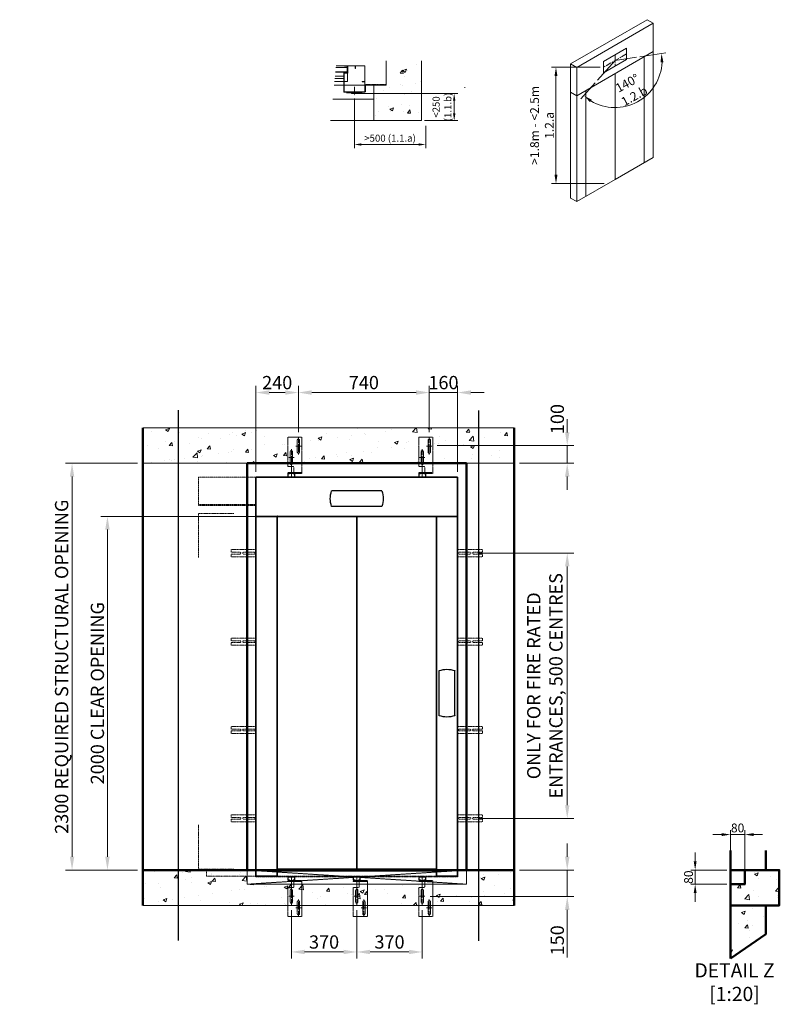
# Model space of a CAD drawing. Units: millimetres. Extents: x -2743 to 15486, y -826 to 7993.
# Drawn here: x 11191 to 15486, y 450 to 6017 of the extents above; entities that cross this region are included whole.
import ezdxf

# ---------------------------------------------------------------- set-up
doc = ezdxf.new("R2010")
doc.units = ezdxf.units.MM
doc.header["$MEASUREMENT"] = 0
doc.linetypes.add('CENTER', pattern=[50.8, 31.75, -6.35, 6.35, -6.35])
doc.linetypes.add('HIDDEN2', pattern=[4.7625, 3.175, -1.5875])
for name, color, linetype, lineweight in [('Centrelines', 4, 'CENTER', 13), ('Dimensions', 6, 'Continuous', 25), ('Entrances Landing', 6, 'Continuous', 35), ('Fixtures', 7, 'Continuous', 25), ('Hatch', 10, 'Continuous', 15), ('Notes', 6, 'Continuous', 30), ('Push Button', 7, 'Continuous', 15), ('Shaft', 5, 'Continuous', 50)]:
    doc.layers.add(name, color=color, linetype=linetype, lineweight=lineweight)
doc.styles.get("Standard").update_dxf_attribs({"font": 'arial.ttf'})
doc.dimstyles.new('1-16', dxfattribs={"dimscale": 16, "dimtxt": 2.5, "dimasz": 2.5, "dimexe": 1.25, "dimexo": 1, "dimgap": 0.6, "dimtad": 1, "dimdec": 0, "dimdsep": 46, "dimtxsty": 'Standard', "dimcen": 2.5, "dimclrd": 1, "dimclre": 1, "dimclrt": 256, "dimadec": 0, "dimazin": 0, "dimtfac": 1, "dimtdec": 0, "dimtmove": 0, "dimatfit": 3, "dimfxl": 1, "dimtolj": 1, "dimtzin": 0, "dimlwd": 13, "dimlwe": 13, "dimarcsym": 0})
doc.dimstyles.new('1-20', dxfattribs={"dimscale": 20, "dimtxt": 2.5, "dimasz": 2.5, "dimexe": 1.25, "dimexo": 1, "dimgap": 0.6, "dimtad": 1, "dimdec": 0, "dimdsep": 46, "dimtxsty": 'Standard', "dimcen": 2.5, "dimclrd": 1, "dimclre": 1, "dimclrt": 256, "dimadec": 0, "dimazin": 0, "dimtfac": 1, "dimtdec": 0, "dimtmove": 0, "dimatfit": 3, "dimfxl": 1, "dimtolj": 1, "dimtzin": 0, "dimlwd": 13, "dimlwe": 13, "dimarcsym": 0})
doc.dimstyles.new('1-30', dxfattribs={"dimscale": 30, "dimtxt": 2.5, "dimasz": 2.5, "dimexe": 1.25, "dimexo": 1, "dimgap": 0.6, "dimtad": 1, "dimdec": 0, "dimdsep": 46, "dimtxsty": 'Standard', "dimcen": 2.5, "dimclrd": 1, "dimclre": 1, "dimclrt": 256, "dimadec": 0, "dimazin": 0, "dimtfac": 1, "dimtdec": 0, "dimtmove": 0, "dimatfit": 3, "dimfxl": 1, "dimtolj": 1, "dimtzin": 0, "dimlwd": 13, "dimlwe": 13, "dimarcsym": 0})

# ---------------------------------------------------------------- blocks, each defined once
blk = doc.blocks.new('Door Fire Brackets')
at = {"layer": 'Entrances Landing', "linetype": 'HIDDEN2', "lineweight": 15, "ltscale": 0.5}
for p, q in [((-140, 5), (-140, 20)), ((0, 20), (-140, 20)), ((-90, 5), (-140, 5)), ((-10, 5), (-70, 5)), ((0, 20), (0, -20)), ((-140, -5), (-90, -5)), ((-140, -20), (-140, -5)), ((0, -20), (-140, -20)), ((-70, -5), (-10, -5))]:
    blk.add_line(p, q, dxfattribs=at)
for centre, start, end in [((-90, 0), 270, 90), ((-70, 0), 90, 270), ((-10, 0), 270, 90)]:
    blk.add_arc(centre, 5, start, end, dxfattribs=at)
blk = doc.blocks.new('Door Hanger Bracket')
at = {"layer": 'Centrelines', "linetype": 'HIDDEN2'}
blk.add_line((0, 3), (0, -97), dxfattribs=at)
at = {"layer": 'Centrelines'}
for p, q in [((15, -110), (-15, -110)), ((0, -158.5), (0, -61.5)), ((-40, -223.5), (-40, -126.5)), ((-25, -175), (-55, -175))]:
    blk.add_line(p, q, dxfattribs=at)
for p in [(0, -110), (-40, -175)]:
    blk.add_point(p, dxfattribs=at)
at = {"layer": 'Entrances Landing', "linetype": 'HIDDEN2', "lineweight": 15, "ltscale": 0.3}
for p, q in [((20, -20), (-60, -20)), ((-60, -26), (-60, -20)), ((20, -26), (-60, -26)), ((-60, -27), (-60, -26)), ((-60, -27), (-60, -225)), ((-20, -4), (-20, -16)), ((-18, -4), (-18, -16)), ((16, 0), (-16, 0)), ((16, -2), (-16, -2)), ((-16, -18), (-10, -18)), ((-16, -20), (-10, -20)), ((-14, -26), (-14, -27)), ((-14, -27), (-14, -56)), ((-10, -18), (-10, -20)), ((10, -18), (16, -18)), ((10, -20), (10, -18)), ((10, -20), (16, -20)), ((18, -16), (18, -4)), ((20, -16), (20, -4)), ((20, -26), (20, -20)), ((-10, -60), (20, -60)), ((-6.5, -143.5), (-6.5, -76.5)), ((-6.5, -76.5), (-6.5, -143.5)), ((6.5, -143.5), (6.5, -76.5)), ((6.5, -143.5), (6.5, -76.5)), ((20, -60), (20, -225)), ((-46.5, -141.5), (-46.5, -208.5)), ((-33.5, -208.5), (-33.5, -141.5)), ((-33.5, -208.5), (-33.5, -141.5)), ((20, -225), (-60, -225))]:
    blk.add_line(p, q, dxfattribs=at)
at = {"layer": 'Entrances Landing', "linetype": 'HIDDEN2', "lineweight": 15, "ltscale": 0.5}
blk.add_line((-46.5, -208.5), (-46.5, -141.5), dxfattribs=at)
at = {"layer": 'Entrances Landing', "linetype": 'HIDDEN2', "lineweight": 15, "ltscale": 0.3}
for centre, radius, start, end in [((-16, -4), 4, 90, 180), ((16, -4), 4, 0, 90), ((-16, -16), 4, 180, 270), ((-16, -4), 2, 90, 180), ((-16, -16), 2, 180, 270), ((16, -4), 2, 0, 90), ((16, -16), 2, 270, 0), ((16, -16), 4, 270, 0), ((-10, -56), 4, 180, 270), ((0, -76.5), 6.5, 0, 180), ((0, -76.5), 6.5, 0, 180), ((-40, -141.5), 6.5, 0, 180), ((-40, -141.5), 6.5, 0, 180), ((0, -143.5), 6.5, 180, 0), ((0, -143.5), 6.5, 180, 0), ((-40, -208.5), 6.5, 180, 0)]:
    blk.add_arc(centre, radius, start, end, dxfattribs=at)
at = {"layer": 'Entrances Landing', "linetype": 'HIDDEN2', "lineweight": 15, "ltscale": 0.5}
blk.add_arc((-40, -208.5), 6.5, 180, 0, dxfattribs=at)
blk = doc.blocks.new('Selcom Hydra LD + CD 800 Clear Front')
at = {"layer": 'Entrances Landing', "linetype": 'Continuous'}
for p, q in [((570, 2222), (-570, 2222)), ((-570, 2000), (-570, 2222)), ((570, 2000), (570, 2222)), ((-450, 2000), (-570, 2000)), ((-570, -35), (-570, 2000)), ((570, 2000), (-570, 2000)), ((-450, 2000), (-450, 5)), ((-450, -35), (-450, 2000)), ((0, 2000), (0, 5)), ((450, -35), (450, 2000)), ((450, 2000), (570, 2000)), ((570, -35), (570, 2000)), ((-570, 0), (-570, -35)), ((0, 5), (-450, 5)), ((450, 0), (-450, 0)), ((-450, 0), (-450, -35)), ((-410, 5), (-370, 5)), ((-410, 5), (-410, 0)), ((-410, 0), (-370, 0)), ((-370, 5), (-370, 0)), ((-80, 5), (-40, 5)), ((-80, 5), (-80, 0)), ((-80, 0), (-40, 0)), ((-40, 5), (-40, 0)), ((0, 5), (450, 5)), ((40, 5), (80, 5)), ((40, 5), (40, 0)), ((40, 0), (80, 0)), ((80, 5), (80, 0)), ((385, 5), (425, 5)), ((385, 5), (385, 0)), ((385, 0), (425, 0)), ((425, 5), (425, 0)), ((570, 0), (570, -35)), ((-450, -35), (-570, -35)), ((-570, -35), (-570, -38)), ((450, -5), (-450, -5)), ((450, -35), (570, -35)), ((570, -35), (570, -38))]:
    blk.add_line(p, q, dxfattribs=at)
at = {"layer": 'Entrances Landing', "linetype": 'Continuous', "lineweight": 15}
for p, q in [((-570, -35), (-570, 2222)), ((570, -35), (570, 2067)), ((450, 2000), (-450, 2000)), ((-450, -35), (-450, 2000)), ((450, -35), (450, 2000)), ((-450, -35), (-570, -35)), ((450, -35), (570, -35))]:
    blk.add_line(p, q, dxfattribs=at)
at = {"layer": 'Entrances Landing', "linetype": 'HIDDEN2', "lineweight": 15, "ltscale": 0.5}
for p, q in [((895, 2222), (570, 2222)), ((895, 2222), (895, 2067)), ((895, 2222), (895, 2067)), ((895, 2067), (570, 2067)), ((895, 2067), (570, 2067)), ((895, 2062), (570, 2062)), ((895, 2067), (895, 2062)), ((695, 2017), (895, 2017)), ((895, 2017), (895, 1767)), ((895, 255), (895, 5)), ((570, 0), (850, 0)), ((695, 5), (895, 5)), ((850, 0), (850, -35)), ((570, -35), (-570, -35)), ((570, -38), (-570, -38)), ((570, -5), (850, -5)), ((570, -35), (850, -35))]:
    blk.add_line(p, q, dxfattribs=at)
at = {"layer": 'Entrances Landing', "linetype": 'Continuous'}
blk.add_point((450, 2000), dxfattribs=at)
at = {"xscale": -1, "rotation": 180}
for p in [(-370, 2222), (370, 2222)]:
    blk.add_blockref('Door Hanger Bracket', p, dxfattribs=at)
for p in [(-370, -38), (0, -38), (370, -38)]:
    blk.add_blockref('Door Hanger Bracket', p)
at = {"layer": 'Entrances Landing'}
for p in [(-570, 1792), (-570, 1292), (-570, 792), (-570, 292)]:
    blk.add_blockref('Door Fire Brackets', p, dxfattribs=at)
at = {"layer": 'Entrances Landing', "xscale": -1}
for p in [(570, 1792), (570, 1292), (570, 792), (570, 292)]:
    blk.add_blockref('Door Fire Brackets', p, dxfattribs=at)
blk = doc.blocks.new('*D70')
at = {"layer": 'Defpoints', "color": 0, "transparency": 16777216}
for p in [(13987.2, 1209.2), (13482.2, 1059.2), (14287.2, 1059.2)]:
    blk.add_point(p, dxfattribs=at)
at = {"layer": 'Dimensions', "color": 1, "lineweight": 13, "transparency": 16777216}
for p, q in [((14287.2, 1284.2), (14287.2, 1359.2)), ((14017.2, 1209.2), (14324.7, 1209.2)), ((14287.2, 1209.2), (14287.2, 1059.2)), ((13512.2, 1059.2), (14324.7, 1059.2)), ((14287.2, 984.2), (14287.2, 714.9))]:
    blk.add_line(p, q, dxfattribs=at)
at = {"layer": 'Dimensions', "color": 1, "transparency": 16777216}
for points in [[(14274.7, 1284.2), (14299.7, 1284.2), (14287.2, 1209.2)], [(14274.7, 984.2), (14299.7, 984.2), (14287.2, 1059.2)]]:
    blk.add_solid(points, dxfattribs=at)
at = {"layer": 'Dimensions', "transparency": 16777216, "insert": (14230.9, 812.1), "char_height": 75, "attachment_point": 5, "rotation": 90}
blk.add_mtext('\\A1;150', dxfattribs=at)
blk = doc.blocks.new('*D71')
at = {"layer": 'Defpoints', "color": 0, "transparency": 16777216}
for p in [(13752.2, 3001.2), (14287.2, 3001.2), (13757.2, 1501.2)]:
    blk.add_point(p, dxfattribs=at)
at = {"layer": 'Dimensions', "color": 1, "lineweight": 13, "transparency": 16777216}
for p, q in [((13782.2, 3001.2), (14324.7, 3001.2)), ((14287.2, 1576.2), (14287.2, 2926.2)), ((13787.2, 1501.2), (14324.7, 1501.2))]:
    blk.add_line(p, q, dxfattribs=at)
at = {"layer": 'Dimensions', "color": 1, "transparency": 16777216}
for points in [[(14274.7, 2926.2), (14299.7, 2926.2), (14287.2, 3001.2)], [(14274.7, 1576.2), (14299.7, 1576.2), (14287.2, 1501.2)]]:
    blk.add_solid(points, dxfattribs=at)
at = {"layer": 'Dimensions', "transparency": 16777216, "insert": (14160.5, 2251.2), "char_height": 75, "attachment_point": 5, "rotation": 90}
blk.add_mtext('\\A1;ONLY FOR FIRE RATED \\PENTRANCES, 500 CENTRES ', dxfattribs=at)
blk = doc.blocks.new('*D72')
at = {"layer": 'Defpoints', "color": 0, "transparency": 16777216}
for p in [(13522.2, 3609.2), (14287.2, 3609.2), (13987.2, 3509.2)]:
    blk.add_point(p, dxfattribs=at)
at = {"layer": 'Dimensions', "color": 1, "lineweight": 13, "transparency": 16777216}
for p, q in [((14287.2, 3684.2), (14287.2, 3759.2)), ((13552.2, 3609.2), (14324.7, 3609.2)), ((14287.2, 3509.2), (14287.2, 3609.2)), ((14017.2, 3509.2), (14324.7, 3509.2)), ((14287.2, 3434.2), (14287.2, 3359.2))]:
    blk.add_line(p, q, dxfattribs=at)
at = {"layer": 'Dimensions', "color": 1, "transparency": 16777216}
for points in [[(14274.7, 3684.2), (14299.7, 3684.2), (14287.2, 3609.2)], [(14274.7, 3434.2), (14299.7, 3434.2), (14287.2, 3509.2)]]:
    blk.add_solid(points, dxfattribs=at)
at = {"layer": 'Dimensions', "transparency": 16777216, "insert": (14230.9, 3759.2), "char_height": 75, "attachment_point": 5, "rotation": 90}
blk.add_mtext('\\A1;100', dxfattribs=at)
blk = doc.blocks.new('*D73')
at = {"layer": 'Defpoints', "color": 0, "transparency": 16777216}
for p in [(13097.2, 1012.7), (13467.2, 1012.7), (13097.2, 746.2)]:
    blk.add_point(p, dxfattribs=at)
at = {"layer": 'Dimensions', "color": 1, "lineweight": 13, "transparency": 16777216}
for p, q in [((13097.2, 982.7), (13097.2, 708.7)), ((13467.2, 982.7), (13467.2, 708.7)), ((13392.2, 746.2), (13172.2, 746.2))]:
    blk.add_line(p, q, dxfattribs=at)
at = {"layer": 'Dimensions', "color": 1, "transparency": 16777216}
for points in [[(13172.2, 758.7), (13172.2, 733.7), (13097.2, 746.2)], [(13392.2, 758.7), (13392.2, 733.7), (13467.2, 746.2)]]:
    blk.add_solid(points, dxfattribs=at)
at = {"layer": 'Dimensions', "transparency": 16777216, "insert": (13282.2, 802.6), "char_height": 75, "attachment_point": 5}
blk.add_mtext('\\A1;370', dxfattribs=at)
blk = doc.blocks.new('*D74')
at = {"layer": 'Defpoints', "color": 0, "transparency": 16777216}
for p in [(12727.2, 1012.7), (13097.2, 1012.7), (12727.2, 746.2)]:
    blk.add_point(p, dxfattribs=at)
at = {"layer": 'Dimensions', "color": 1, "lineweight": 13, "transparency": 16777216}
for p, q in [((12727.2, 982.7), (12727.2, 708.7)), ((13097.2, 982.7), (13097.2, 708.7)), ((13022.2, 746.2), (12802.2, 746.2))]:
    blk.add_line(p, q, dxfattribs=at)
at = {"layer": 'Dimensions', "color": 1, "transparency": 16777216}
for points in [[(12802.2, 758.7), (12802.2, 733.7), (12727.2, 746.2)], [(13022.2, 758.7), (13022.2, 733.7), (13097.2, 746.2)]]:
    blk.add_solid(points, dxfattribs=at)
at = {"layer": 'Dimensions', "transparency": 16777216, "insert": (12912.2, 802.6), "char_height": 75, "attachment_point": 5}
blk.add_mtext('\\A1;370', dxfattribs=at)
blk = doc.blocks.new('*D75')
at = {"layer": 'Defpoints', "color": 0, "transparency": 16777216}
for p in [(13507.2, 3909.2), (13507.2, 3654.7), (13667.2, 3431.2)]:
    blk.add_point(p, dxfattribs=at)
at = {"layer": 'Dimensions', "color": 1, "lineweight": 13, "transparency": 16777216}
for p, q in [((13432.2, 3909.2), (13357.2, 3909.2)), ((13507.2, 3684.7), (13507.2, 3946.7)), ((13667.2, 3909.2), (13507.2, 3909.2)), ((13667.2, 3461.2), (13667.2, 3946.7)), ((13742.2, 3909.2), (13817.2, 3909.2))]:
    blk.add_line(p, q, dxfattribs=at)
at = {"layer": 'Dimensions', "color": 1, "transparency": 16777216}
for points in [[(13432.2, 3921.7), (13432.2, 3896.7), (13507.2, 3909.2)], [(13742.2, 3921.7), (13742.2, 3896.7), (13667.2, 3909.2)]]:
    blk.add_solid(points, dxfattribs=at)
at = {"layer": 'Dimensions', "transparency": 16777216, "insert": (13587.2, 3965.5), "char_height": 75, "attachment_point": 5}
blk.add_mtext('\\A1;160', dxfattribs=at)
blk = doc.blocks.new('*D76')
at = {"layer": 'Defpoints', "color": 0, "transparency": 16777216}
for p in [(12767.2, 3909.2), (12767.2, 3654.7), (13507.2, 3654.7)]:
    blk.add_point(p, dxfattribs=at)
at = {"layer": 'Dimensions', "color": 1, "lineweight": 13, "transparency": 16777216}
for p, q in [((12767.2, 3684.7), (12767.2, 3946.7)), ((13432.2, 3909.2), (12842.2, 3909.2)), ((13507.2, 3684.7), (13507.2, 3946.7))]:
    blk.add_line(p, q, dxfattribs=at)
at = {"layer": 'Dimensions', "color": 1, "transparency": 16777216}
for points in [[(12842.2, 3921.7), (12842.2, 3896.7), (12767.2, 3909.2)], [(13432.2, 3921.7), (13432.2, 3896.7), (13507.2, 3909.2)]]:
    blk.add_solid(points, dxfattribs=at)
at = {"layer": 'Dimensions', "transparency": 16777216, "insert": (13137.2, 3965.5), "char_height": 75, "attachment_point": 5}
blk.add_mtext('\\A1;740', dxfattribs=at)
blk = doc.blocks.new('*D77')
at = {"layer": 'Defpoints', "color": 0, "transparency": 16777216}
for p in [(12527.2, 3909.2), (12767.2, 3654.7), (12527.2, 3431.2)]:
    blk.add_point(p, dxfattribs=at)
at = {"layer": 'Dimensions', "color": 1, "lineweight": 13, "transparency": 16777216}
for p, q in [((12527.2, 3461.2), (12527.2, 3946.7)), ((12692.2, 3909.2), (12602.2, 3909.2)), ((12767.2, 3684.7), (12767.2, 3946.7))]:
    blk.add_line(p, q, dxfattribs=at)
at = {"layer": 'Dimensions', "color": 1, "transparency": 16777216}
for points in [[(12602.2, 3921.7), (12602.2, 3896.7), (12527.2, 3909.2)], [(12692.2, 3921.7), (12692.2, 3896.7), (12767.2, 3909.2)]]:
    blk.add_solid(points, dxfattribs=at)
at = {"layer": 'Dimensions', "transparency": 16777216, "insert": (12647.2, 3965.5), "char_height": 75, "attachment_point": 5}
blk.add_mtext('\\A1;240', dxfattribs=at)
blk = doc.blocks.new('*D80')
at = {"layer": 'Defpoints', "color": 0, "transparency": 16777216}
for p in [(12647.2, 3209.2), (11687.2, 1209.2), (11887.2, 1209.2)]:
    blk.add_point(p, dxfattribs=at)
at = {"layer": 'Dimensions', "color": 1, "lineweight": 13, "transparency": 16777216}
for p, q in [((12617.2, 3209.2), (11649.7, 3209.2)), ((11687.2, 3134.2), (11687.2, 1284.2)), ((11857.2, 1209.2), (11649.7, 1209.2))]:
    blk.add_line(p, q, dxfattribs=at)
at = {"layer": 'Dimensions', "color": 1, "transparency": 16777216}
for points in [[(11674.7, 3134.2), (11699.7, 3134.2), (11687.2, 3209.2)], [(11674.7, 1284.2), (11699.7, 1284.2), (11687.2, 1209.2)]]:
    blk.add_solid(points, dxfattribs=at)
at = {"layer": 'Dimensions', "transparency": 16777216, "insert": (11630.4, 2209.2), "char_height": 75, "attachment_point": 5, "rotation": 90}
blk.add_mtext('\\A1;2000 CLEAR OPENING', dxfattribs=at)
blk = doc.blocks.new('*D81')
at = {"layer": 'Defpoints', "color": 0, "transparency": 16777216}
for p in [(15210.5, 1209.2), (15010.5, 1129.2), (15210.5, 1129.2)]:
    blk.add_point(p, dxfattribs=at)
at = {"layer": 'Dimensions', "color": 1, "lineweight": 13, "transparency": 16777216}
for p, q in [((15010.5, 1259.2), (15010.5, 1309.2)), ((15190.5, 1209.2), (14985.5, 1209.2)), ((15010.5, 1209.2), (15010.5, 1129.2)), ((15190.5, 1129.2), (14985.5, 1129.2)), ((15010.5, 1079.2), (15010.5, 1029.2))]:
    blk.add_line(p, q, dxfattribs=at)
at = {"layer": 'Dimensions', "color": 1, "transparency": 16777216}
for points in [[(15002.2, 1259.2), (15018.8, 1259.2), (15010.5, 1209.2)], [(15002.2, 1079.2), (15018.8, 1079.2), (15010.5, 1129.2)]]:
    blk.add_solid(points, dxfattribs=at)
at = {"layer": 'Dimensions', "transparency": 16777216, "insert": (14973, 1169.2), "char_height": 50, "attachment_point": 5, "rotation": 90}
blk.add_mtext('\\A1;80', dxfattribs=at)
blk = doc.blocks.new('*D82')
at = {"layer": 'Defpoints', "color": 0, "transparency": 16777216}
for p in [(15210.5, 1409.9), (15210.5, 1209.2), (15290.5, 1129.2)]:
    blk.add_point(p, dxfattribs=at)
at = {"layer": 'Dimensions', "color": 1, "lineweight": 13, "transparency": 16777216}
for p, q in [((15160.5, 1409.9), (15110.5, 1409.9)), ((15210.5, 1229.2), (15210.5, 1434.9)), ((15290.5, 1409.9), (15210.5, 1409.9)), ((15290.5, 1149.2), (15290.5, 1434.9)), ((15340.5, 1409.9), (15390.5, 1409.9))]:
    blk.add_line(p, q, dxfattribs=at)
at = {"layer": 'Dimensions', "color": 1, "transparency": 16777216}
for points in [[(15160.5, 1418.2), (15160.5, 1401.6), (15210.5, 1409.9)], [(15340.5, 1418.2), (15340.5, 1401.6), (15290.5, 1409.9)]]:
    blk.add_solid(points, dxfattribs=at)
at = {"layer": 'Dimensions', "transparency": 16777216, "insert": (15250.5, 1447.4), "char_height": 50, "attachment_point": 5}
blk.add_mtext('\\A1;80', dxfattribs=at)
blk = doc.blocks.new('LOP - Plate')
at = {"layer": 'Fixtures'}
for p, q in [((-45, -126.5), (-45, 126.5)), ((45, -126.5), (45, 126.5))]:
    blk.add_line(p, q, dxfattribs=at)
for centre, radius, start, end in [((-44, 126.5), 1, 111.6183, 180), ((0, 1), 134, 70.664, 109.336), ((44, 126.5), 1, 0, 68.3817), ((-44, -126.5), 1, 180, 248.3817), ((0, -1), 134, 250.664, 289.336), ((44, -126.5), 1, 291.6183, 0)]:
    blk.add_arc(centre, radius, start, end, dxfattribs=at)
blk = doc.blocks.new('LOI - Plate')
at = {"layer": 'Fixtures'}
for p, q in [((-45, -141.5), (-45, 141.5)), ((45, -141.5), (45, 141.5))]:
    blk.add_line(p, q, dxfattribs=at)
for centre, radius, start, end in [((-44, 141.5), 1, 111.6183, 180), ((0, 16), 134, 70.664, 109.336), ((44, 141.5), 1, 0, 68.3817), ((-44, -141.5), 1, 180, 248.3817), ((0, -16), 134, 250.664, 289.336), ((44, -141.5), 1, 291.6183, 0)]:
    blk.add_arc(centre, radius, start, end, dxfattribs=at)
blk = doc.blocks.new('*D95')
at = {"layer": 'Defpoints', "color": 0, "transparency": 16777216}
for p in [(14492.5, 5748.9), (14223.6, 5090.3), (14516.7, 5090.3)]:
    blk.add_point(p, dxfattribs=at)
at = {"layer": 'Dimensions', "color": 1, "lineweight": 13, "transparency": 16777216}
for p, q in [((14472.5, 5748.9), (14198.6, 5748.9)), ((14223.6, 5698.9), (14223.6, 5140.3)), ((14496.7, 5090.3), (14198.6, 5090.3))]:
    blk.add_line(p, q, dxfattribs=at)
at = {"layer": 'Dimensions', "color": 1, "transparency": 16777216}
for points in [[(14215.2, 5698.9), (14231.9, 5698.9), (14223.6, 5748.9)], [(14215.2, 5140.3), (14231.9, 5140.3), (14223.6, 5090.3)]]:
    blk.add_solid(points, dxfattribs=at)
at = {"layer": 'Dimensions', "transparency": 16777216, "insert": (14144.3, 5419.6), "char_height": 50, "attachment_point": 5, "rotation": 90}
blk.add_mtext('\\A1;>1.8m - <2.5m\\P1.2.a', dxfattribs=at)
blk = doc.blocks.new('*D96')
at = {"layer": 'Defpoints', "color": 0, "transparency": 16777216}
for p in [(14678.3, 5805), (14557.4, 5786.4), (14557.4, 5786.4), (14458.8, 5675.6), (14581.1, 5521.7)]:
    blk.add_point(p, dxfattribs=at)
at = {"layer": 'Dimensions', "color": 1, "lineweight": 13, "transparency": 16777216}
for p, q in [((14698.1, 5808), (14844.8, 5830.6)), ((14445.5, 5660.7), (14364, 5569.2))]:
    blk.add_line(p, q, dxfattribs=at)
blk.add_arc((14557.4, 5786.4), 265.8, 239.1013, 357.9499, dxfattribs=at)
at = {"layer": 'Dimensions', "color": 1, "transparency": 16777216}
for points in [[(14814.7, 5776.4), (14831.3, 5777.3), (14820.1, 5826.8)], [(14416, 5551.6), (14425.9, 5565), (14380.6, 5587.9)]]:
    blk.add_solid(points, dxfattribs=at)
at = {"layer": 'Dimensions', "transparency": 16777216, "insert": (14646.5, 5622.5), "char_height": 50, "attachment_point": 5, "rotation": 28.5256}
blk.add_mtext('\\A1;140°\\P1.2.b', dxfattribs=at)
blk = doc.blocks.new('*D97')
at = {"layer": 'Defpoints', "color": 0, "transparency": 16777216}
for p in [(11887.2, 3509.2), (11487.2, 1209.2), (11887.2, 1209.2)]:
    blk.add_point(p, dxfattribs=at)
at = {"layer": 'Dimensions', "color": 1, "lineweight": 13, "transparency": 16777216}
for p, q in [((11857.2, 3509.2), (11449.7, 3509.2)), ((11487.2, 3434.2), (11487.2, 1284.2)), ((11857.2, 1209.2), (11449.7, 1209.2))]:
    blk.add_line(p, q, dxfattribs=at)
at = {"layer": 'Dimensions', "color": 1, "transparency": 16777216}
for points in [[(11474.7, 3434.2), (11499.7, 3434.2), (11487.2, 3509.2)], [(11474.7, 1284.2), (11499.7, 1284.2), (11487.2, 1209.2)]]:
    blk.add_solid(points, dxfattribs=at)
at = {"layer": 'Dimensions', "transparency": 16777216, "insert": (11428.1, 2359.2), "char_height": 75, "attachment_point": 5, "rotation": 90}
blk.add_mtext('\\A1;2300 REQUIRED STRUCTURAL OPENING', dxfattribs=at)
blk = doc.blocks.new('*D98')
at = {"layer": 'Defpoints', "color": 0, "transparency": 16777216}
for p in [(13083.4, 5600), (13463.4, 5447.3), (13648.1, 5447.3)]:
    blk.add_point(p, dxfattribs=at)
at = {"layer": 'Notes', "color": 1, "lineweight": 13, "transparency": 16777216}
for p, q in [((13099.4, 5600), (13668.1, 5600)), ((13648.1, 5560), (13648.1, 5487.3)), ((13479.4, 5447.3), (13668.1, 5447.3))]:
    blk.add_line(p, q, dxfattribs=at)
at = {"layer": 'Notes', "color": 1, "transparency": 16777216}
for points in [[(13641.4, 5560), (13654.8, 5560), (13648.1, 5600)], [(13641.4, 5487.3), (13654.8, 5487.3), (13648.1, 5447.3)]]:
    blk.add_solid(points, dxfattribs=at)
at = {"layer": 'Notes', "transparency": 16777216, "insert": (13578.9, 5523.7), "char_height": 40, "width": 325.853, "attachment_point": 5, "rotation": 90}
blk.add_mtext('\\A1;<250 \\P(1.1.b)', dxfattribs=at)
blk = doc.blocks.new('*D99')
at = {"layer": 'Defpoints', "color": 0, "transparency": 16777216}
for p in [(13083.4, 5587.1), (13487, 5433.9), (13487, 5311.8)]:
    blk.add_point(p, dxfattribs=at)
at = {"layer": 'Notes', "color": 1, "lineweight": 13, "transparency": 16777216}
for p, q in [((13083.4, 5571.1), (13083.4, 5291.8)), ((13487, 5417.9), (13487, 5291.8)), ((13123.4, 5311.8), (13447, 5311.8))]:
    blk.add_line(p, q, dxfattribs=at)
at = {"layer": 'Notes', "color": 1, "transparency": 16777216}
for points in [[(13123.4, 5318.4), (13123.4, 5305.1), (13083.4, 5311.8)], [(13447, 5318.4), (13447, 5305.1), (13487, 5311.8)]]:
    blk.add_solid(points, dxfattribs=at)
at = {"layer": 'Notes', "transparency": 16777216, "insert": (13285.2, 5347.6), "char_height": 40, "attachment_point": 5}
blk.add_mtext('\\A1;>500 (1.1.a)', dxfattribs=at)
blk = doc.blocks.new('LOP - Plate Plan')
at = {"layer": 'Push Button'}
blk.add_hatch(color=256, dxfattribs=at).paths.add_polyline_path([(-17.5, -2), (-17.5, -4), (17.5, -4), (17.5, -2)])
at = {"layer": 'Centrelines'}
blk.add_line((0, 30.8), (0, -20.2), dxfattribs=at)
at = {"layer": 'Fixtures'}
blk.add_lwpolyline([(-45, 0), (-45, -2), (45, -2), (45, 0)], close=True, dxfattribs=at)
at = {"layer": 'Push Button'}
for p, q in [((-17.5, -4), (-17.5, -2)), ((-17.5, -2), (17.5, -2)), ((-17.5, -4), (17.5, -4)), ((-15.5, -6.3), (-15.5, -4)), ((-15.5, -5), (15.5, -5)), ((-14.5, -7.3), (14.5, -7.3)), ((15.5, -6.3), (15.5, -4)), ((17.5, -4), (17.5, -2))]:
    blk.add_line(p, q, dxfattribs=at)
for centre, start, end in [((-14.5, -6.3), 180, 270), ((14.5, -6.3), 270, 0)]:
    blk.add_arc(centre, 1, start, end, dxfattribs=at)

msp = doc.modelspace()

# ---------------------------------------------------------------- hatches: boundary and pattern name
at = {"layer": 'Hatch'}
h = msp.add_hatch(dxfattribs=at)
h.set_pattern_fill('AR-CONC', color=256, scale=30)
h.paths.add_polyline_path([(13463.4, 5785.5), (13263.4, 5785.5), (13263.4, 5647.3), (13193.4, 5647.3), (13193.4, 5567.3), (13193.4, 5447.3), (13463.4, 5447.3)])
h = msp.add_hatch(dxfattribs=at)
h.set_pattern_fill('AR-CONC', color=256, scale=30)
h.paths.add_polyline_path([(13987.2, 3709.2), (13787.2, 3709.2), (13787.2, 3509.2), (13987.2, 3509.2)])
h.paths.add_polyline_path([(13787.2, 3709.2), (12087.2, 3709.2), (12087.2, 3509.2), (12707.2, 3509.2), (12707.2, 3656.2), (12787.2, 3656.2), (12787.2, 3509.2), (13447.2, 3509.2), (13447.2, 3656.2), (13527.2, 3656.2), (13527.2, 3509.2), (13787.2, 3509.2)])
h.paths.add_polyline_path([(12087.2, 3709.2), (11887.2, 3709.2), (11887.2, 3509.2), (12087.2, 3509.2)])
h.paths.add_polyline_path([(12087.2, 1209.2), (11887.2, 1209.2), (11887.2, 1009.2), (12087.2, 1009.2)])
h.paths.add_polyline_path([(13787.2, 1209.2), (13717.2, 1209.2), (13717.2, 1129.2), (12477.2, 1129.2), (12477.2, 1209.2), (12087.2, 1209.2), (12087.2, 1009.2), (13787.2, 1009.2)])
h.paths.add_polyline_path([(12733.7, 1094.7), (12733.7, 1094.7), (12733.7, 1027.7, -0.99882), (12720.7, 1027.7), (12720.7, 1094.7, -1.001181)], flags=16)
h.paths.add_polyline_path([(12733.7, 1094.7), (12733.7, 1027.7, -1), (12720.7, 1027.7), (12720.7, 1094.7, -1)], flags=0)
h.paths.add_polyline_path([(13103.7, 1094.7), (13103.7, 1094.7), (13103.7, 1027.7, -0.99882), (13090.7, 1027.7), (13090.7, 1094.7, -1.001181)], flags=16)
h.paths.add_polyline_path([(13103.7, 1094.7), (13103.7, 1027.7, -1), (13090.7, 1027.7), (13090.7, 1094.7, -1)], flags=0)
h.paths.add_polyline_path([(13473.7, 1094.7), (13473.7, 1094.7), (13473.7, 1027.7, -0.99882), (13460.7, 1027.7), (13460.7, 1094.7, -1.001181)], flags=16)
h.paths.add_polyline_path([(13473.7, 1094.7), (13473.7, 1027.7, -1), (13460.7, 1027.7), (13460.7, 1094.7, -1)], flags=0)
h.paths.add_polyline_path([(13987.2, 1209.2), (13787.2, 1209.2), (13787.2, 1009.2), (13987.2, 1009.2)])
h = msp.add_hatch(dxfattribs=at)
h.set_pattern_fill('AR-CONC', color=256, scale=30)
h.set_pattern_definition([(50, (0, 0), (215.178, -18.8256), [22.5, -247.5]), (355, (0, 0), (-41.6254, 225.6576), [18, -198]), (100.4514, (17.93, -1.57), (173.5527, 206.832), [19.122, -210.3426]), (46.1842, (0, 60), (320.1724, -49.656), [33.75, -371.25]), (96.6356, (26.68, 55.86), (280.3986, 292.2356), [28.683, -315.514]), (351.1842, (0, 60), (280.3986, 292.2356), [27, -297]), (21, (30, 45), (179.0721, -120.7857), [22.5, -247.5]), (326, (30, 45), (72.9946, 217.545), [18, -198]), (71.4514, (44.92, 34.93), (252.0667, 96.7593), [19.122, -210.3426]), (37.5, (0, 0), (3.64796, 99.86816), [0, -195.6, 0, -201, 0, -198.75]), (7.5, (0, 0), (78.92086, 118.3235), [0, -114.6, 0, -191.1, 0, -75.75]), (327.5, (-66.9, 0), (160.14673, -6.76646), [0, -75, 0, -234, 0, -310.5]), (317.5, (-96.9, 0), (174.9559, 30.0315), [0, -97.5, 0, -155.4, 0, -220.5])])
h.paths.add_polyline_path([(15410.5, 1009.2), (15210.5, 1009.2), (15210.5, 709.2), (15410.5, 847)])
h.paths.add_polyline_path([(15486.4, 1209.2), (15290.5, 1209.2), (15290.5, 1129.2), (15210.5, 1129.2), (15210.5, 1009.2), (15486.4, 1009.2)])

# ---------------------------------------------------------------- linework, layer by layer
at = {"layer": 'Centrelines'}
for p, q in [((14622.4, 5823.9), (14492.5, 5748.9)), ((14557.4, 5818.9), (14557.4, 5753.9))]:
    msp.add_line(p, q, dxfattribs=at)
at = {"layer": 'Entrances Landing', "lineweight": 5}
for p, q in [((14739.3, 6017.4), (14306.3, 5767.4)), ((14773.9, 5997.4), (14739.3, 6017.4)), ((14773.9, 5997.4), (14340.9, 5747.4)), ((14773.9, 5837.2), (14773.9, 5997.4)), ((14773.9, 5837.2), (14340.9, 5587.2)), ((14722, 5807.2), (14722, 5208.8)), ((14773.9, 5837.2), (14773.9, 5238.8)), ((14340.9, 5747.4), (14306.3, 5767.4)), ((14306.3, 5767.4), (14306.3, 5607.2)), ((14340.9, 5587.2), (14340.9, 5747.4)), ((14557.4, 5712.2), (14557.4, 5113.8)), ((14340.9, 5587.2), (14306.3, 5607.2)), ((14306.3, 5607.2), (14306.3, 5008.8)), ((14340.9, 5587.2), (14340.9, 4988.8)), ((14392.9, 5617.2), (14392.9, 5018.8)), ((14557.4, 5113.8), (14773.9, 5238.8)), ((14557.4, 5113.8), (14340.9, 4988.8)), ((14340.9, 4988.8), (14306.3, 5008.8))]:
    msp.add_line(p, q, dxfattribs=at)
at = {"layer": 'Entrances Landing', "lineweight": 13}
for q in [(14678.3, 5805), (14458.8, 5675.6)]:
    msp.add_line((14557.4, 5786.4), q, dxfattribs=at)
at = {"layer": 'Entrances Landing', "linetype": 'Continuous', "lineweight": 5}
for p, q in [((13041.9, 5746.8), (12979.2, 5746.8)), ((12980.3, 5757.3), (13023.4, 5757.3)), ((13023.4, 5757.3), (13045.4, 5757.3)), ((13043.4, 5756.3), (13028.4, 5756.3)), ((13028.4, 5754.8), (13028.4, 5756.3)), ((13041.9, 5754.8), (13028.4, 5754.8)), ((13041.9, 5721.8), (13041.9, 5754.8)), ((13043.4, 5720.3), (13043.4, 5756.3)), ((13045.4, 5757.3), (13090.4, 5757.3)), ((13045.4, 5716.3), (13045.4, 5757.3)), ((13088.9, 5755.8), (13046.9, 5755.8)), ((13046.9, 5755.8), (13046.9, 5714.8)), ((13088.9, 5742.3), (13088.9, 5755.8)), ((13090.4, 5742.3), (13088.9, 5742.3)), ((13090.4, 5757.3), (13143.4, 5757.3)), ((13090.4, 5757.3), (13090.4, 5742.3)), ((13143.4, 5757.3), (13143.4, 5667.3)), ((12973, 5685.3), (13023.4, 5685.3)), ((13023.4, 5697.3), (12974.2, 5697.3)), ((12976.5, 5720.3), (13043.4, 5720.3)), ((12976.7, 5721.8), (13041.9, 5721.8)), ((13023.4, 5716.3), (13045.4, 5716.3)), ((13023.4, 5607.3), (13023.4, 5716.3)), ((13046.9, 5714.8), (13024.9, 5714.8)), ((13024.9, 5714.8), (13024.9, 5608.8)), ((13045.4, 5667.3), (13045.4, 5716.3)), ((13023.4, 5667.3), (12971.2, 5667.3)), ((13045.4, 5667.3), (13024.9, 5667.3)), ((13128.4, 5665.8), (13128.4, 5667.3)), ((13128.4, 5667.3), (13143.4, 5667.3)), ((13141.9, 5665.8), (13128.4, 5665.8)), ((13141.9, 5608.8), (13141.9, 5665.8)), ((13143.4, 5667.3), (13143.4, 5607.3)), ((13143.4, 5650.3), (13143.4, 5610.3)), ((13146.4, 5610.3), (13146.4, 5647.3)), ((13143.4, 5607.3), (13023.4, 5607.3)), ((13024.9, 5608.8), (13141.9, 5608.8)), ((13143.4, 5610.3), (13146.4, 5610.3))]:
    msp.add_line(p, q, dxfattribs=at)
at = {"layer": 'Entrances Landing', "linetype": 'HIDDEN2', "lineweight": 5, "ltscale": 0.5}
for p, q in [((13143.4, 5650.3), (13263.4, 5650.3)), ((13146.4, 5647.3), (13263.4, 5647.3))]:
    msp.add_line(p, q, dxfattribs=at)
at = {"layer": 'Entrances Landing', "linetype": 'HIDDEN2', "lineweight": 15, "ltscale": 0.5}
msp.add_line((13707.6, 5632.5), (13707.6, 5635.5), dxfattribs=at)
at = {"layer": 'Fixtures', "lineweight": 9}
for p, q in [((14622.4, 5856.4), (14492.5, 5781.4)), ((14622.4, 5856.4), (14622.4, 5791.4)), ((14622.4, 5791.4), (14492.5, 5716.4)), ((14492.5, 5716.4), (14492.5, 5781.4))]:
    msp.add_line(p, q, dxfattribs=at)
at = {"layer": 'Shaft', "linetype": 'HIDDEN2', "lineweight": 25}
for p, q in [((12087.2, 3809.2), (12087.2, 809.2)), ((13787.2, 809.2), (13787.2, 3809.2))]:
    msp.add_line(p, q, dxfattribs=at)
at = {"layer": 'Shaft', "linetype": 'HIDDEN2', "lineweight": 20}
for p, q in [((13987.2, 3709.2), (11887.2, 3709.2)), ((13987.2, 3509.2), (11887.2, 3509.2)), ((12477.2, 1209.2), (13717.2, 1129.2)), ((12477.2, 1129.2), (13717.2, 1209.2)), ((13987.2, 1009.2), (11887.2, 1009.2))]:
    msp.add_line(p, q, dxfattribs=at)
at = {"layer": 'Shaft'}
for p, q in [((11887.2, 3709.2), (11887.2, 1009.2)), ((13987.2, 1009.2), (13987.2, 3709.2)), ((12477.2, 3509.2), (12477.2, 1209.2)), ((13717.2, 3509.2), (12477.2, 3509.2)), ((13717.2, 1209.2), (13717.2, 3509.2)), ((13987.2, 1209.2), (11887.2, 1209.2)), ((12477.2, 1209.2), (13717.2, 1209.2)), ((15210.5, 1009.2), (15210.5, 709.2)), ((15410.5, 1009.2), (15410.5, 847)), ((15210.5, 709.2), (15410.5, 847))]:
    msp.add_line(p, q, dxfattribs=at)
at = {"layer": 'Shaft', "lineweight": 5}
for points in [[(12948.9, 5447.3), (13463.4, 5447.3), (13463.4, 5785.5)], [(12969.2, 5647.3), (13263.4, 5647.3), (13263.4, 5785.5)], [(12948.9, 5447.3), (13193.4, 5447.3), (13193.4, 5647.3), (12969.2, 5647.3)], [(12969.2, 5647.3), (13193.4, 5647.3), (13193.4, 5567.3), (12961.1, 5567.3)]]:
    msp.add_lwpolyline(points, dxfattribs=at)
at = {"layer": 'Shaft'}
msp.add_lwpolyline([(15210.5, 1320.2), (15210.5, 1209.2), (15410.5, 1209.2), (15410.5, 1320.2)], dxfattribs=at)
at = {"layer": 'Shaft', "linetype": 'HIDDEN2', "lineweight": 20}
msp.add_lwpolyline([(12477.2, 1209.2), (13717.2, 1209.2), (13717.2, 1129.2), (12477.2, 1129.2)], close=True, dxfattribs=at)
at = {"layer": 'Shaft'}
for points in [[(15210.5, 1209.2), (15486.4, 1209.2), (15486.4, 1009.2), (15210.5, 1009.2)], [(15210.5, 1209.2), (15290.5, 1209.2), (15290.5, 1129.2), (15210.5, 1129.2)]]:
    msp.add_lwpolyline(points, close=True, dxfattribs=at)

# ---------------------------------------------------------------- block references
msp.add_blockref('LOP - Plate Plan', (13083.4, 5607.3))
at = {"xscale": -1}
for name, p in [('Selcom Hydra LD + CD 800 Clear Front', (13097.2, 1209.2)), ('LOP - Plate', (13607.2, 2209.5))]:
    msp.add_blockref(name, p, dxfattribs=at)
at = {"xscale": -1, "rotation": 90}
msp.add_blockref('LOI - Plate', (13097.2, 3309.2), dxfattribs=at)

# ---------------------------------------------------------------- texts
at = {"layer": 'Dimensions', "insert": (15233, 575.5), "char_height": 80, "attachment_point": 5}
msp.add_mtext_dynamic_manual_height_columns('DETAIL Z\\P[1:20]', width=678.374, gutter_width=12.5, heights=[0], dxfattribs=at)

# ---------------------------------------------------------------- dimensions: what is measured, and where the dimension line sits
at = {"layer": 'Dimensions'}
dim = msp.add_angular_dim_2l(base=(14581.1, 5521.7), line1=((14557.4, 5786.4), (14458.8, 5675.6)), line2=((14557.4, 5786.4), (14678.3, 5805)), text='<>\\P1.2.b', dimstyle='1-20', dxfattribs=at)
dim.commit()
dim.dimension.update_dxf_attribs({"geometry": '*D96', "text_midpoint": (14646.5, 5622.5)})
dim = msp.add_linear_dim(base=(14223.6, 5090.3), p1=(14492.5, 5748.9), p2=(14516.7, 5090.3), angle=90, text='>1.8m - <2.5m\\P1.2.a', dimstyle='1-20', dxfattribs=at)
dim.commit()
dim.dimension.update_dxf_attribs({"geometry": '*D95', "text_midpoint": (14223.6, 5419.6), "dimtype": 160})
for base, p1, p2, picture, middle in [((12527.2, 3909.2), (12767.2, 3654.7), (12527.2, 3431.2), '*D77', (12647.2, 3965.5)), ((12767.2, 3909.2), (13507.2, 3654.7), (12767.2, 3654.7), '*D76', (13137.2, 3965.5))]:
    dim = msp.add_linear_dim(base=base, p1=p1, p2=p2, dimstyle='1-30', override={"dimtmove": 1}, dxfattribs=at)
    dim.commit()
    dim.dimension.update_dxf_attribs({"geometry": picture, "text_midpoint": middle})
dim = msp.add_linear_dim(base=(13507.2, 3909.2), p1=(13667.2, 3431.2), p2=(13507.2, 3654.7), dimstyle='1-30', override={"dimtmove": 1}, dxfattribs=at)
dim.commit()
dim.dimension.update_dxf_attribs({"geometry": '*D75', "text_midpoint": (13587.2, 3909.2), "dimtype": 160})
dim = msp.add_linear_dim(base=(14287.2, 3609.2), p1=(13987.2, 3509.2), p2=(13522.2, 3609.2), angle=90, dimstyle='1-30', override={"dimtmove": 1}, dxfattribs=at)
dim.commit()
dim.dimension.update_dxf_attribs({"geometry": '*D72', "text_midpoint": (14287.2, 3759.2), "dimtype": 160})
for base, p1, text, picture, middle in [((11487.2, 1209.2), (11887.2, 3509.2), '<> REQUIRED STRUCTURAL OPENING', '*D97', (11428.1, 2359.2)), ((11687.2, 1209.2), (12647.2, 3209.2), '<> CLEAR OPENING', '*D80', (11630.4, 2209.2))]:
    dim = msp.add_linear_dim(base=base, p1=p1, p2=(11887.2, 1209.2), angle=90, text=text, dimstyle='1-30', override={"dimtmove": 1}, dxfattribs=at)
    dim.commit()
    dim.dimension.update_dxf_attribs({"geometry": picture, "text_midpoint": middle})
dim = msp.add_linear_dim(base=(14287.2, 3001.2), p1=(13757.2, 1501.2), p2=(13752.2, 3001.2), angle=90, text='ONLY FOR FIRE RATED \\PENTRANCES, 500 CENTRES ', dimstyle='1-30', override={"dimtmove": 1}, dxfattribs=at)
dim.commit()
dim.dimension.update_dxf_attribs({"geometry": '*D71', "text_midpoint": (14287.2, 2251.2), "dimtype": 160})
dim = msp.add_linear_dim(base=(15210.5, 1409.9), p1=(15290.5, 1129.2), p2=(15210.5, 1209.2), dimstyle='1-20', dxfattribs=at)
dim.commit()
dim.dimension.update_dxf_attribs({"geometry": '*D82', "text_midpoint": (15250.5, 1409.9), "dimtype": 160})
dim = msp.add_linear_dim(base=(14287.2, 1059.2), p1=(13987.2, 1209.2), p2=(13482.2, 1059.2), angle=90, dimstyle='1-30', dxfattribs=at)
dim.commit()
dim.dimension.update_dxf_attribs({"geometry": '*D70', "text_midpoint": (14230.9, 812.1)})
dim = msp.add_linear_dim(base=(15010.5, 1129.2), p1=(15210.5, 1209.2), p2=(15210.5, 1129.2), angle=90, dimstyle='1-20', dxfattribs=at)
dim.commit()
dim.dimension.update_dxf_attribs({"geometry": '*D81', "text_midpoint": (15010.5, 1169.2), "dimtype": 160})
for base, p1, p2, picture, middle in [((12727.2, 746.2), (13097.2, 1012.7), (12727.2, 1012.7), '*D74', (12912.2, 802.6)), ((13097.2, 746.2), (13467.2, 1012.7), (13097.2, 1012.7), '*D73', (13282.2, 802.6))]:
    dim = msp.add_linear_dim(base=base, p1=p1, p2=p2, dimstyle='1-30', dxfattribs=at)
    dim.commit()
    dim.dimension.update_dxf_attribs({"geometry": picture, "text_midpoint": middle})
at = {"layer": 'Notes'}
dim = msp.add_linear_dim(base=(13648.1, 5447.3), p1=(13083.4, 5600), p2=(13463.4, 5447.3), angle=90, text='<250 \\P(1.1.b)', dimstyle='1-16', dxfattribs=at)
dim.commit()
dim.dimension.update_dxf_attribs({"geometry": '*D98', "text_midpoint": (13648.1, 5523.7), "dimtype": 160})
dim = msp.add_linear_dim(base=(13487, 5311.8), p1=(13083.4, 5587.1), p2=(13487, 5433.9), text='>500 (1.1.a)', dimstyle='1-16', dxfattribs=at)
dim.commit()
dim.dimension.update_dxf_attribs({"geometry": '*D99', "text_midpoint": (13285.2, 5311.8), "dimtype": 160})

doc.saveas('drawing.dxf')
